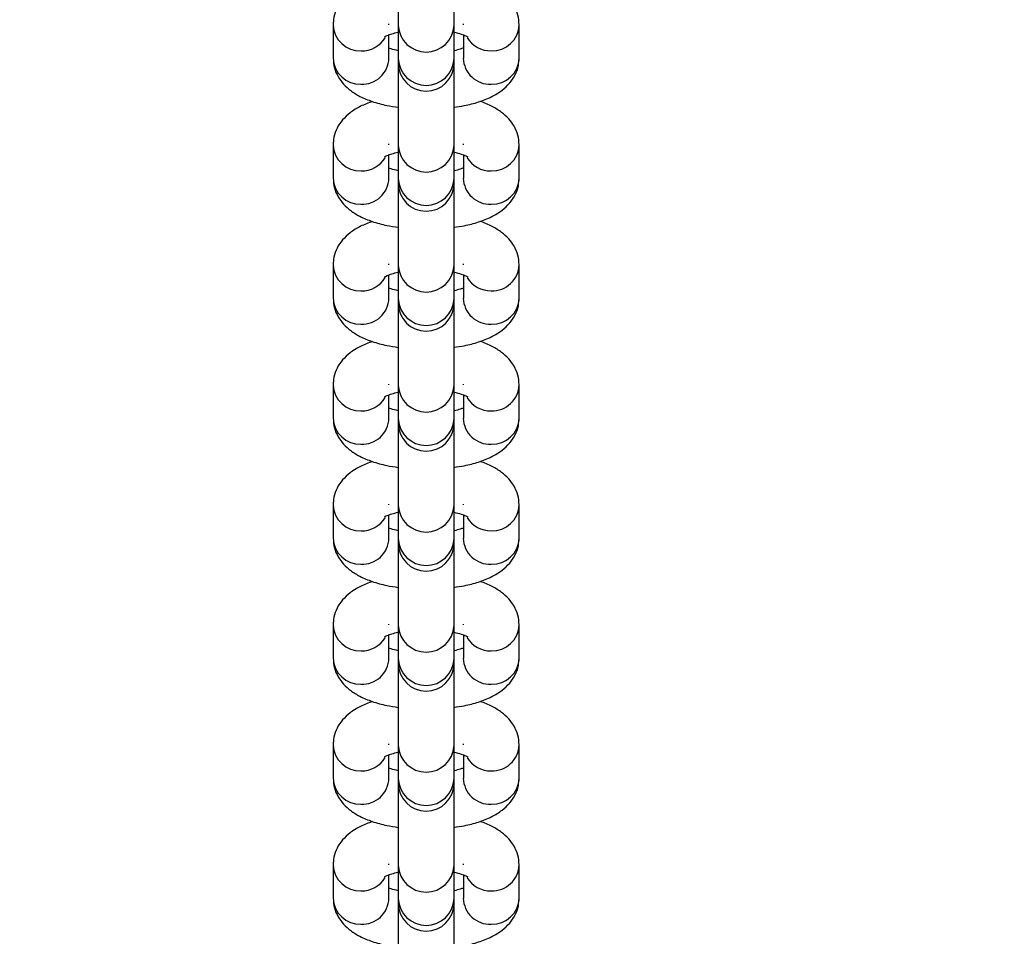
# Model space of a CAD drawing. Units: inches. Extents: x 247 to 1552, y 221 to 758.
# Drawn here: x 988 to 999, y 498 to 508 of the extents above; entities that cross this region are included whole.
import ezdxf

# ---------------------------------------------------------------- set-up
doc = ezdxf.new("R2010")
doc.units = ezdxf.units.IN
doc.header["$MEASUREMENT"] = 0
doc.layers.add('VP-DIM', color=7, linetype='Continuous')
doc.layers.add('VP-EQ', color=7, linetype='Continuous', true_color=0x8a3492)
doc.dimstyles.get("Standard").update_dxf_attribs({"dimtxt": 0.18, "dimasz": 0.18, "dimexe": 0.18, "dimexo": 0.0625, "dimgap": 0.09, "dimtad": 0, "dimtih": 1, "dimtoh": 1, "dimdec": 4, "dimzin": 0, "dimdsep": 46, "dimtxsty": 'Standard', "dimcen": 0.09, "dimadec": 0, "dimazin": 0, "dimtfac": 1, "dimtdec": 4, "dimtofl": 0, "dimtmove": 0, "dimatfit": 3, "dimfxl": 1, "dimtolj": 1, "dimtzin": 0, "dimarcsym": 0})

# ---------------------------------------------------------------- blocks, each defined once
blk = doc.blocks.new('*D51')
at = {"layer": 'Defpoints', "color": 0}
for p in [(992.626, 527.213), (992.623, 232.213), (1433.309, 232.213)]:
    blk.add_point(p, dxfattribs=at)
at = {"layer": 'VP-DIM', "color": 0, "lineweight": -2}
for p, q in [((1363.309, 527.213), (1453.309, 527.213)), ((1433.309, 507.213), (1433.309, 426.379)), ((1433.309, 252.213), (1433.309, 333.046)), ((1363.309, 232.213), (1453.309, 232.213))]:
    blk.add_line(p, q, dxfattribs=at)
at = {"layer": 'VP-DIM', "color": 0}
for points in [[(1436.642, 507.213), (1429.976, 507.213), (1433.309, 527.213)], [(1429.976, 252.213), (1436.642, 252.213), (1433.309, 232.213)]]:
    blk.add_solid(points, dxfattribs=at)
at = {"layer": 'VP-DIM', "color": 0, "insert": (1433.309, 379.713), "char_height": 20, "attachment_point": 5, "rotation": 90}
blk.add_mtext('\\A1;295', dxfattribs=at)
blk = doc.blocks.new('*D53')
at = {"layer": 'Defpoints', "color": 0}
for p in [(1327.594, 738.436), (657.594, 498.541), (1327.594, 498.541)]:
    blk.add_point(p, dxfattribs=at)
at = {"layer": 'VP-DIM', "color": 0, "lineweight": -2}
for p, q in [((657.594, 668.436), (657.594, 758.436)), ((1327.594, 668.436), (1327.594, 758.436)), ((677.594, 738.436), (948.776, 738.436)), ((1307.594, 738.436), (1038.776, 738.436))]:
    blk.add_line(p, q, dxfattribs=at)
at = {"layer": 'VP-DIM', "color": 0}
for points in [[(677.594, 741.769), (677.594, 735.103), (657.594, 738.436)], [(1307.594, 735.103), (1307.594, 741.769), (1327.594, 738.436)]]:
    blk.add_solid(points, dxfattribs=at)
at = {"layer": 'VP-DIM', "color": 0, "insert": (993.776, 738.436), "char_height": 20, "attachment_point": 5}
blk.add_mtext('\\A1;670', dxfattribs=at)
blk = doc.blocks.new('*D54')
at = {"layer": 'Defpoints', "color": 0}
for p in [(1009.212, 648.063), (973.257, 526.463), (1009.212, 232.963)]:
    blk.add_point(p, dxfattribs=at)
at = {"layer": 'VP-DIM', "color": 0, "lineweight": -2}
for p, q in [((973.257, 578.063), (973.257, 668.063)), ((1009.212, 578.063), (1009.212, 668.063)), ((953.257, 648.063), (933.257, 648.063)), ((1009.212, 648.063), (1051.576, 648.063)), ((1029.212, 648.063), (1049.212, 648.063))]:
    blk.add_line(p, q, dxfattribs=at)
at = {"layer": 'VP-DIM', "color": 0}
for points in [[(953.257, 644.729), (953.257, 651.396), (973.257, 648.063)], [(1029.212, 651.396), (1029.212, 644.729), (1009.212, 648.063)]]:
    blk.add_solid(points, dxfattribs=at)
at = {"layer": 'VP-DIM', "color": 0, "insert": (1088.242, 648.063), "char_height": 20, "attachment_point": 5}
blk.add_mtext('\\A1;36', dxfattribs=at)
blk = doc.blocks.new('st0511')
at = {"layer": 'VP-EQ', "color": 0, "linetype": 'Continuous', "lineweight": 25}
for p, q in [((992.909, 507.676), (992.909, 507.883)), ((992.309, 507.828), (992.309, 507.676)), ((991.609, 507.685), (991.609, 507.327)), ((992.209, 507.685), (992.209, 507.694)), ((992.309, 507.676), (992.309, 507.318)), ((992.909, 507.318), (992.909, 507.676)), ((993.009, 507.685), (993.009, 507.694)), ((993.609, 507.327), (993.609, 507.685)), ((992.209, 507.327), (992.209, 507.577)), ((993.009, 507.577), (993.009, 507.327)), ((992.309, 507.318), (992.309, 507.272)), ((992.909, 507.272), (992.909, 507.318)), ((992.309, 507.272), (992.309, 506.386)), ((992.909, 506.386), (992.909, 507.272)), ((991.609, 506.395), (991.609, 506.036)), ((992.209, 506.395), (992.209, 506.404)), ((992.309, 506.386), (992.309, 506.028)), ((992.909, 506.028), (992.909, 506.386)), ((993.009, 506.395), (993.009, 506.404)), ((993.609, 506.036), (993.609, 506.395)), ((992.209, 506.036), (992.209, 506.287)), ((993.009, 506.287), (993.009, 506.036)), ((992.309, 506.028), (992.309, 505.981)), ((992.309, 505.981), (992.309, 505.096)), ((992.909, 505.981), (992.909, 506.028)), ((992.909, 505.096), (992.909, 505.981)), ((991.609, 505.105), (991.609, 504.746)), ((992.209, 505.105), (992.209, 505.114)), ((992.309, 505.096), (992.309, 504.738)), ((992.909, 504.738), (992.909, 505.096)), ((993.009, 505.105), (993.009, 505.114)), ((993.609, 504.746), (993.609, 505.105)), ((992.209, 504.746), (992.209, 504.997)), ((993.009, 504.997), (993.009, 504.746)), ((992.309, 504.738), (992.309, 504.691)), ((992.309, 504.691), (992.309, 503.806)), ((992.909, 504.691), (992.909, 504.738)), ((992.909, 503.806), (992.909, 504.691)), ((991.609, 503.815), (991.609, 503.456)), ((992.209, 503.815), (992.209, 503.823)), ((993.009, 503.815), (993.009, 503.823)), ((993.609, 503.456), (993.609, 503.815)), ((992.209, 503.456), (992.209, 503.706)), ((992.309, 503.806), (992.309, 503.448)), ((992.909, 503.448), (992.909, 503.806)), ((993.009, 503.706), (993.009, 503.456)), ((992.309, 503.448), (992.309, 503.401)), ((992.309, 503.401), (992.309, 502.516)), ((992.909, 503.401), (992.909, 503.448)), ((992.909, 502.516), (992.909, 503.401)), ((991.609, 502.524), (991.609, 502.166)), ((992.209, 502.524), (992.209, 502.533)), ((992.309, 502.516), (992.309, 502.158)), ((992.909, 502.158), (992.909, 502.516)), ((993.009, 502.524), (993.009, 502.533)), ((993.609, 502.166), (993.609, 502.524)), ((992.209, 502.166), (992.209, 502.416)), ((993.009, 502.416), (993.009, 502.166)), ((992.309, 502.158), (992.309, 502.111)), ((992.909, 502.111), (992.909, 502.158)), ((992.309, 502.111), (992.309, 501.226)), ((992.909, 501.226), (992.909, 502.111)), ((991.609, 501.234), (991.609, 500.876)), ((992.209, 501.234), (992.209, 501.243)), ((992.309, 501.226), (992.309, 500.867)), ((992.909, 500.867), (992.909, 501.226)), ((993.009, 501.234), (993.009, 501.243)), ((993.609, 500.876), (993.609, 501.234)), ((992.209, 500.876), (992.209, 501.126)), ((993.009, 501.126), (993.009, 500.876)), ((992.309, 500.867), (992.309, 500.821)), ((992.909, 500.821), (992.909, 500.867)), ((992.309, 500.821), (992.309, 499.936)), ((992.909, 499.936), (992.909, 500.821)), ((991.609, 499.944), (991.609, 499.586)), ((992.209, 499.944), (992.209, 499.953)), ((992.309, 499.936), (992.309, 499.577)), ((992.909, 499.577), (992.909, 499.936)), ((993.009, 499.944), (993.009, 499.953)), ((993.609, 499.586), (993.609, 499.944)), ((992.209, 499.586), (992.209, 499.836)), ((993.009, 499.836), (993.009, 499.586)), ((992.309, 499.577), (992.309, 499.531)), ((992.309, 499.531), (992.309, 498.646)), ((992.909, 499.531), (992.909, 499.577)), ((992.909, 498.646), (992.909, 499.531)), ((991.609, 498.654), (991.609, 498.296)), ((992.209, 498.654), (992.209, 498.663)), ((992.309, 498.646), (992.309, 498.287)), ((992.909, 498.287), (992.909, 498.646)), ((993.009, 498.654), (993.009, 498.663)), ((993.609, 498.296), (993.609, 498.654)), ((992.209, 498.296), (992.209, 498.546)), ((993.009, 498.546), (993.009, 498.296)), ((992.309, 498.287), (992.309, 498.241)), ((992.309, 498.241), (992.309, 497.355)), ((992.909, 498.241), (992.909, 498.287)), ((992.909, 497.355), (992.909, 498.241))]:
    blk.add_line(p, q, dxfattribs=at)
for centre, radius, start, end in [((991.899, 507.695), 0.29, 181.9883, 271.957), ((992.609, 507.692), 0.3, 182.9791, 357.0209), ((993.319, 507.695), 0.29, 268.0423, 358.0368), ((991.914, 507.706), 0.302, 269.0466, 328.19), ((993.304, 507.706), 0.301, 211.8045, 270.9744), ((991.899, 507.337), 0.29, 181.9729, 271.9627), ((991.92, 507.335), 0.289, 267.716, 358.3485), ((992.609, 507.334), 0.3, 182.9791, 357.0209), ((993.297, 507.335), 0.289, 181.6514, 272.2841), ((993.319, 507.337), 0.29, 268.0373, 358.0272), ((992.609, 507.272), 0.3, 180, 0), ((991.899, 506.405), 0.29, 181.988, 271.9524), ((992.609, 506.402), 0.3, 182.9807, 357.0193), ((993.319, 506.405), 0.29, 268.047, 358.032), ((991.914, 506.416), 0.302, 269.0517, 328.185), ((993.304, 506.416), 0.302, 211.8096, 270.9693), ((991.899, 506.046), 0.29, 181.983, 271.9525), ((991.92, 506.045), 0.289, 267.7232, 358.3413), ((993.297, 506.045), 0.289, 181.6586, 272.2769), ((993.319, 506.046), 0.29, 268.0474, 358.0171), ((992.609, 506.044), 0.3, 182.9807, 357.0193), ((992.609, 505.981), 0.3, 180, 0), ((991.899, 505.115), 0.29, 181.9829, 271.9624), ((992.609, 505.112), 0.3, 182.9791, 357.0209), ((993.319, 505.115), 0.29, 268.037, 358.0372), ((991.914, 505.125), 0.301, 268.9636, 328.273), ((993.304, 505.126), 0.301, 211.8057, 270.9812), ((991.899, 504.756), 0.29, 181.9729, 271.9627), ((991.92, 504.755), 0.289, 267.7138, 358.3507), ((992.609, 504.753), 0.3, 182.9791, 357.0209), ((992.609, 504.691), 0.3, 180, 0), ((993.297, 504.755), 0.289, 181.6492, 272.2863), ((993.319, 504.756), 0.29, 268.0373, 358.0272), ((991.899, 503.825), 0.29, 181.9829, 271.9624), ((993.319, 503.825), 0.29, 268.0369, 358.0421), ((992.609, 503.822), 0.3, 182.9791, 357.0209), ((991.914, 503.835), 0.301, 268.9636, 328.273), ((993.303, 503.835), 0.301, 211.7196, 271.0592), ((991.899, 503.466), 0.29, 181.9729, 271.9627), ((991.92, 503.464), 0.289, 267.7138, 358.3507), ((992.609, 503.463), 0.3, 182.9791, 357.0209), ((992.609, 503.401), 0.3, 180, 0), ((993.297, 503.464), 0.289, 181.6492, 272.2863), ((993.319, 503.466), 0.29, 268.0373, 358.0272), ((991.899, 502.534), 0.29, 181.9883, 271.957), ((992.609, 502.532), 0.3, 182.9791, 357.0209), ((993.319, 502.534), 0.29, 268.0423, 358.0368), ((991.914, 502.546), 0.302, 269.0466, 328.19), ((993.304, 502.546), 0.301, 211.8045, 270.9744), ((991.899, 502.176), 0.29, 181.9729, 271.9627), ((991.92, 502.174), 0.289, 267.716, 358.3485), ((992.609, 502.173), 0.3, 182.9791, 357.0209), ((993.297, 502.174), 0.289, 181.6514, 272.2841), ((993.319, 502.176), 0.29, 268.0373, 358.0272), ((992.609, 502.111), 0.3, 180, 0), ((991.899, 501.244), 0.29, 181.988, 271.9524), ((992.609, 501.241), 0.3, 182.9807, 357.0193), ((993.319, 501.244), 0.29, 268.047, 358.032), ((991.914, 501.256), 0.302, 269.0517, 328.185), ((993.304, 501.256), 0.302, 211.8096, 270.9693), ((991.899, 500.886), 0.29, 181.983, 271.9525), ((991.92, 500.884), 0.289, 267.7232, 358.3413), ((992.609, 500.883), 0.3, 182.9807, 357.0193), ((993.297, 500.884), 0.289, 181.6586, 272.2769), ((993.319, 500.886), 0.29, 268.0474, 358.0171), ((992.609, 500.821), 0.3, 180, 0), ((991.899, 499.954), 0.29, 181.9829, 271.9624), ((992.609, 499.951), 0.3, 182.9791, 357.0209), ((993.319, 499.954), 0.29, 268.037, 358.0372), ((991.914, 499.965), 0.301, 268.9636, 328.273), ((993.304, 499.965), 0.301, 211.8057, 270.9812), ((991.899, 499.596), 0.29, 181.9729, 271.9627), ((991.92, 499.594), 0.289, 267.7138, 358.3507), ((993.297, 499.594), 0.289, 181.6492, 272.2863), ((993.319, 499.596), 0.29, 268.0373, 358.0272), ((992.609, 499.593), 0.3, 182.9791, 357.0209), ((992.609, 499.531), 0.3, 180, 0), ((991.899, 498.664), 0.29, 181.9829, 271.9624), ((992.609, 498.661), 0.3, 182.9791, 357.0209), ((993.319, 498.664), 0.29, 268.0369, 358.0421), ((991.914, 498.675), 0.301, 268.9636, 328.273), ((993.303, 498.675), 0.301, 211.7196, 271.0592), ((991.899, 498.306), 0.29, 181.9729, 271.9627), ((991.92, 498.304), 0.289, 267.7138, 358.3507), ((992.609, 498.303), 0.3, 182.9791, 357.0209), ((992.609, 498.241), 0.3, 180, 0), ((993.297, 498.304), 0.289, 181.6492, 272.2863), ((993.319, 498.306), 0.29, 268.0373, 358.0272)]:
    blk.add_arc(centre, radius, start, end, dxfattribs=at)
for points, knots in [([(992, 508.137), (991.967, 508.125), (991.89, 508.096), (991.795, 508.036), (991.71, 507.958), (991.649, 507.868), (991.614, 507.775), (991.611, 507.712), (991.609, 507.685)], [0, 0, 0, 0, 0.160284, 0.375536, 0.554856, 0.719544, 0.878294, 1, 1, 1, 1]), ([(993.609, 507.685), (993.606, 507.72), (993.6, 507.791), (993.558, 507.887), (993.497, 507.969), (993.418, 508.039), (993.315, 508.1), (993.237, 508.137), (993.187, 508.151), (993.186, 508.151)], [0, 0, 0, 0, 0.14991, 0.298743, 0.447049, 0.605376, 0.785607, 0.996453, 1, 1, 1, 1]), ([(992.16, 507.555), (992.16, 507.555), (992.159, 507.555), (992.187, 507.57), (992.236, 507.588), (992.285, 507.6), (992.309, 507.606)], [0, 0, 0, 0, 0.16235, 0.429649, 0.723834, 1, 1, 1, 1]), ([(992.909, 507.606), (992.936, 507.599), (992.989, 507.586), (993.038, 507.567), (993.061, 507.553), (993.058, 507.555), (993.058, 507.555)], [0, 0, 0, 0, 0.324654, 0.621602, 0.892144, 1, 1, 1, 1]), ([(992.309, 507.406), (992.28, 507.412), (992.24, 507.422), (992.216, 507.432), (992.209, 507.435)], [0, 0, 0, 0, 0.7088, 1, 1, 1, 1]), ([(993.009, 507.435), (992.999, 507.431), (992.973, 507.421), (992.933, 507.411), (992.909, 507.406)], [0, 0, 0, 0, 0.39511, 1, 1, 1, 1]), ([(991.609, 507.327), (991.612, 507.291), (991.617, 507.221), (991.66, 507.125), (991.721, 507.042), (991.8, 506.972), (991.901, 506.91), (992.03, 506.858), (992.168, 506.819), (992.267, 506.804), (992.309, 506.798)], [0, 0, 0, 0, 0.1086385, 0.2164853, 0.3239621, 0.4386771, 0.5692915, 0.7220881, 0.8842399, 1, 1, 1, 1]), ([(992.909, 506.798), (992.946, 506.803), (993.039, 506.817), (993.176, 506.854), (993.312, 506.908), (993.423, 506.975), (993.508, 507.054), (993.568, 507.143), (993.603, 507.237), (993.607, 507.299), (993.609, 507.327)], [0, 0, 0, 0, 0.103599, 0.259197, 0.423413, 0.571214, 0.694361, 0.807422, 0.916444, 1, 1, 1, 1]), ([(992.032, 506.86), (991.988, 506.844), (991.9, 506.812), (991.795, 506.746), (991.71, 506.667), (991.649, 506.578), (991.614, 506.485), (991.611, 506.422), (991.609, 506.395)], [0, 0, 0, 0, 0.203471, 0.40766, 0.577755, 0.733971, 0.884555, 1, 1, 1, 1]), ([(993.609, 506.395), (993.606, 506.43), (993.6, 506.501), (993.558, 506.597), (993.497, 506.679), (993.418, 506.749), (993.315, 506.81), (993.237, 506.847), (993.187, 506.861), (993.186, 506.861)], [0, 0, 0, 0, 0.149908, 0.29874, 0.447044, 0.605369, 0.785599, 0.99646, 1, 1, 1, 1]), ([(992.16, 506.265), (992.16, 506.265), (992.159, 506.264), (992.187, 506.28), (992.236, 506.298), (992.285, 506.31), (992.309, 506.315)], [0, 0, 0, 0, 0.162384, 0.429662, 0.723846, 1, 1, 1, 1]), ([(992.909, 506.316), (992.936, 506.309), (992.989, 506.296), (993.038, 506.277), (993.061, 506.263), (993.058, 506.265), (993.058, 506.265)], [0, 0, 0, 0, 0.324679, 0.621616, 0.892148, 1, 1, 1, 1]), ([(992.309, 506.116), (992.28, 506.122), (992.24, 506.132), (992.216, 506.142), (992.209, 506.145)], [0, 0, 0, 0, 0.70883, 1, 1, 1, 1]), ([(993.009, 506.145), (992.999, 506.141), (992.973, 506.13), (992.933, 506.121), (992.909, 506.116)], [0, 0, 0, 0, 0.395122, 1, 1, 1, 1]), ([(991.609, 506.036), (991.612, 506.001), (991.617, 505.93), (991.66, 505.834), (991.721, 505.752), (991.8, 505.682), (991.901, 505.62), (992.03, 505.568), (992.168, 505.528), (992.267, 505.514), (992.309, 505.508)], [0, 0, 0, 0, 0.108616, 0.216486, 0.323943, 0.438677, 0.569292, 0.722089, 0.884242, 1, 1, 1, 1]), ([(992.909, 505.508), (992.946, 505.513), (993.039, 505.526), (993.176, 505.564), (993.312, 505.618), (993.423, 505.685), (993.508, 505.764), (993.568, 505.853), (993.603, 505.946), (993.607, 506.009), (993.609, 506.036)], [0, 0, 0, 0, 0.103596, 0.259196, 0.423419, 0.571222, 0.694359, 0.807421, 0.916443, 1, 1, 1, 1]), ([(992.032, 505.57), (991.988, 505.554), (991.9, 505.522), (991.795, 505.456), (991.71, 505.377), (991.649, 505.288), (991.614, 505.195), (991.611, 505.132), (991.609, 505.105)], [0, 0, 0, 0, 0.203482, 0.407651, 0.577774, 0.733962, 0.884571, 1, 1, 1, 1]), ([(993.609, 505.105), (993.606, 505.14), (993.6, 505.211), (993.558, 505.307), (993.497, 505.389), (993.418, 505.459), (993.315, 505.52), (993.237, 505.557), (993.187, 505.571), (993.186, 505.571)], [0, 0, 0, 0, 0.149887, 0.298743, 0.447031, 0.605359, 0.785604, 0.99646, 1, 1, 1, 1]), ([(992.16, 504.975), (992.16, 504.975), (992.159, 504.974), (992.187, 504.989), (992.236, 505.008), (992.285, 505.02), (992.309, 505.025)], [0, 0, 0, 0, 0.1623831, 0.429659, 0.7238715, 1, 1, 1, 1]), ([(992.909, 505.025), (992.936, 505.019), (992.989, 505.006), (993.038, 504.986), (993.061, 504.972), (993.058, 504.974), (993.058, 504.975)], [0, 0, 0, 0, 0.324665, 0.621615, 0.892146, 1, 1, 1, 1]), ([(992.309, 504.825), (992.28, 504.832), (992.24, 504.842), (992.216, 504.852), (992.209, 504.854)], [0, 0, 0, 0, 0.70883, 1, 1, 1, 1]), ([(993.009, 504.854), (992.999, 504.85), (992.973, 504.84), (992.933, 504.831), (992.909, 504.826)], [0, 0, 0, 0, 0.395032, 1, 1, 1, 1]), ([(991.609, 504.746), (991.612, 504.711), (991.617, 504.64), (991.66, 504.544), (991.721, 504.462), (991.8, 504.392), (991.901, 504.33), (992.03, 504.277), (992.168, 504.238), (992.267, 504.224), (992.309, 504.217)], [0, 0, 0, 0, 0.108632, 0.216485, 0.323955, 0.438687, 0.569292, 0.722094, 0.88424, 1, 1, 1, 1]), ([(992.909, 504.218), (992.946, 504.223), (993.039, 504.236), (993.176, 504.274), (993.312, 504.327), (993.423, 504.395), (993.508, 504.474), (993.568, 504.563), (993.603, 504.656), (993.607, 504.719), (993.609, 504.746)], [0, 0, 0, 0, 0.103592, 0.2591898, 0.4234107, 0.5712181, 0.6943465, 0.8074274, 0.9164317, 1, 1, 1, 1]), ([(992.032, 504.28), (991.988, 504.264), (991.9, 504.231), (991.795, 504.166), (991.71, 504.087), (991.649, 503.998), (991.614, 503.904), (991.611, 503.842), (991.609, 503.815)], [0, 0, 0, 0, 0.203478, 0.407656, 0.577759, 0.733965, 0.884548, 1, 1, 1, 1]), ([(993.609, 503.815), (993.606, 503.85), (993.6, 503.92), (993.558, 504.016), (993.497, 504.099), (993.418, 504.169), (993.315, 504.23), (993.237, 504.267), (993.187, 504.281), (993.186, 504.281)], [0, 0, 0, 0, 0.149917, 0.298741, 0.447055, 0.605357, 0.7856, 0.996453, 1, 1, 1, 1]), ([(992.16, 503.684), (992.16, 503.684), (992.159, 503.684), (992.187, 503.699), (992.236, 503.718), (992.285, 503.73), (992.309, 503.735)], [0, 0, 0, 0, 0.162381, 0.429653, 0.723862, 1, 1, 1, 1]), ([(992.909, 503.735), (992.936, 503.729), (992.989, 503.716), (993.038, 503.696), (993.061, 503.682), (993.058, 503.684), (993.058, 503.685)], [0, 0, 0, 0, 0.3246704, 0.6216113, 0.8921463, 1, 1, 1, 1]), ([(992.309, 503.535), (992.28, 503.542), (992.24, 503.552), (992.216, 503.561), (992.209, 503.564)], [0, 0, 0, 0, 0.708806, 1, 1, 1, 1]), ([(993.009, 503.564), (992.999, 503.56), (992.973, 503.55), (992.933, 503.541), (992.909, 503.535)], [0, 0, 0, 0, 0.395071, 1, 1, 1, 1]), ([(991.609, 503.456), (991.612, 503.421), (991.617, 503.35), (991.66, 503.254), (991.721, 503.172), (991.8, 503.102), (991.901, 503.04), (992.03, 502.987), (992.168, 502.948), (992.267, 502.933), (992.309, 502.927)], [0, 0, 0, 0, 0.1086331, 0.2164857, 0.3239564, 0.4386779, 0.5692924, 0.722083, 0.8842398, 1, 1, 1, 1]), ([(992.909, 502.927), (992.946, 502.933), (993.039, 502.946), (993.176, 502.983), (993.312, 503.037), (993.423, 503.105), (993.508, 503.184), (993.568, 503.273), (993.603, 503.366), (993.607, 503.429), (993.609, 503.456)], [0, 0, 0, 0, 0.1035991, 0.2591928, 0.4234141, 0.5712158, 0.6943449, 0.8074264, 0.9164313, 1, 1, 1, 1]), ([(992.032, 502.99), (991.988, 502.974), (991.9, 502.941), (991.795, 502.875), (991.71, 502.797), (991.649, 502.708), (991.614, 502.614), (991.611, 502.552), (991.609, 502.524)], [0, 0, 0, 0, 0.20348, 0.407659, 0.577764, 0.733971, 0.884555, 1, 1, 1, 1]), ([(993.609, 502.524), (993.606, 502.56), (993.6, 502.63), (993.558, 502.726), (993.497, 502.808), (993.418, 502.879), (993.315, 502.94), (993.237, 502.977), (993.187, 502.99), (993.186, 502.991)], [0, 0, 0, 0, 0.14991, 0.298735, 0.447049, 0.605367, 0.785607, 0.996453, 1, 1, 1, 1]), ([(992.16, 502.394), (992.16, 502.394), (992.159, 502.394), (992.187, 502.409), (992.236, 502.428), (992.285, 502.439), (992.309, 502.445)], [0, 0, 0, 0, 0.162384, 0.429648, 0.723859, 1, 1, 1, 1]), ([(992.909, 502.445), (992.936, 502.438), (992.989, 502.426), (993.038, 502.406), (993.061, 502.392), (993.058, 502.394), (993.058, 502.395)], [0, 0, 0, 0, 0.3246704, 0.6216113, 0.8921463, 1, 1, 1, 1]), ([(992.309, 502.245), (992.28, 502.252), (992.24, 502.261), (992.216, 502.271), (992.209, 502.274)], [0, 0, 0, 0, 0.708785, 1, 1, 1, 1]), ([(993.009, 502.274), (992.999, 502.27), (992.973, 502.26), (992.933, 502.251), (992.909, 502.245)], [0, 0, 0, 0, 0.39509, 1, 1, 1, 1]), ([(991.609, 502.166), (991.612, 502.131), (991.617, 502.06), (991.66, 501.964), (991.721, 501.882), (991.8, 501.812), (991.901, 501.75), (992.03, 501.697), (992.168, 501.658), (992.267, 501.643), (992.309, 501.637)], [0, 0, 0, 0, 0.1086331, 0.2164857, 0.3239564, 0.4386779, 0.5692924, 0.722083, 0.8842398, 1, 1, 1, 1]), ([(992.909, 501.637), (992.946, 501.643), (993.039, 501.656), (993.176, 501.693), (993.312, 501.747), (993.423, 501.815), (993.508, 501.893), (993.568, 501.983), (993.603, 502.076), (993.607, 502.139), (993.609, 502.166)], [0, 0, 0, 0, 0.103599, 0.259194, 0.423416, 0.571218, 0.694359, 0.807427, 0.916449, 1, 1, 1, 1]), ([(992.032, 501.7), (991.988, 501.684), (991.9, 501.651), (991.795, 501.585), (991.71, 501.507), (991.649, 501.417), (991.614, 501.324), (991.611, 501.261), (991.609, 501.234)], [0, 0, 0, 0, 0.20348, 0.407659, 0.577764, 0.733971, 0.884555, 1, 1, 1, 1]), ([(993.609, 501.234), (993.606, 501.27), (993.6, 501.34), (993.558, 501.436), (993.497, 501.518), (993.418, 501.589), (993.315, 501.649), (993.237, 501.687), (993.187, 501.7), (993.186, 501.701)], [0, 0, 0, 0, 0.149909, 0.298734, 0.447048, 0.605374, 0.785606, 0.99646, 1, 1, 1, 1]), ([(992.16, 501.104), (992.16, 501.104), (992.159, 501.104), (992.187, 501.119), (992.236, 501.138), (992.285, 501.149), (992.309, 501.155)], [0, 0, 0, 0, 0.162382, 0.429691, 0.723873, 1, 1, 1, 1]), ([(992.909, 501.155), (992.936, 501.148), (992.989, 501.135), (993.038, 501.116), (993.061, 501.102), (993.058, 501.104), (993.058, 501.105)], [0, 0, 0, 0, 0.324665, 0.62164, 0.892145, 1, 1, 1, 1]), ([(992.309, 500.955), (992.28, 500.962), (992.24, 500.971), (992.216, 500.981), (992.209, 500.984)], [0, 0, 0, 0, 0.70883, 1, 1, 1, 1]), ([(993.009, 500.984), (992.999, 500.98), (992.973, 500.97), (992.933, 500.961), (992.909, 500.955)], [0, 0, 0, 0, 0.395122, 1, 1, 1, 1]), ([(991.609, 500.876), (991.612, 500.84), (991.617, 500.77), (991.66, 500.674), (991.721, 500.592), (991.8, 500.522), (991.901, 500.46), (992.03, 500.407), (992.168, 500.368), (992.267, 500.353), (992.309, 500.347)], [0, 0, 0, 0, 0.108616, 0.21648, 0.323944, 0.438671, 0.569293, 0.722084, 0.884242, 1, 1, 1, 1]), ([(992.909, 500.347), (992.946, 500.353), (993.039, 500.366), (993.176, 500.403), (993.312, 500.457), (993.423, 500.525), (993.508, 500.603), (993.568, 500.693), (993.603, 500.786), (993.607, 500.849), (993.609, 500.876)], [0, 0, 0, 0, 0.103597, 0.259193, 0.423422, 0.571226, 0.694363, 0.807425, 0.916448, 1, 1, 1, 1]), ([(992.032, 500.41), (991.988, 500.393), (991.9, 500.361), (991.795, 500.295), (991.71, 500.217), (991.649, 500.127), (991.614, 500.034), (991.611, 499.971), (991.609, 499.944)], [0, 0, 0, 0, 0.203491, 0.40766, 0.577773, 0.73397, 0.884578, 1, 1, 1, 1]), ([(993.609, 499.944), (993.606, 499.98), (993.6, 500.05), (993.558, 500.146), (993.497, 500.228), (993.418, 500.299), (993.315, 500.359), (993.237, 500.397), (993.187, 500.41), (993.186, 500.41)], [0, 0, 0, 0, 0.149888, 0.298745, 0.447035, 0.605364, 0.785611, 0.996459, 1, 1, 1, 1]), ([(992.16, 499.814), (992.16, 499.814), (992.159, 499.814), (992.187, 499.829), (992.236, 499.848), (992.285, 499.859), (992.309, 499.865)], [0, 0, 0, 0, 0.1623487, 0.4296604, 0.7238459, 1, 1, 1, 1]), ([(992.909, 499.865), (992.936, 499.858), (992.989, 499.845), (993.038, 499.826), (993.061, 499.812), (993.058, 499.814), (993.058, 499.814)], [0, 0, 0, 0, 0.3246505, 0.6216391, 0.8921432, 1, 1, 1, 1]), ([(992.309, 499.665), (992.28, 499.672), (992.24, 499.681), (992.216, 499.691), (992.209, 499.694)], [0, 0, 0, 0, 0.70883, 1, 1, 1, 1]), ([(993.009, 499.694), (992.999, 499.69), (992.973, 499.68), (992.933, 499.671), (992.909, 499.665)], [0, 0, 0, 0, 0.395091, 1, 1, 1, 1]), ([(991.609, 499.586), (991.612, 499.55), (991.617, 499.48), (991.66, 499.384), (991.721, 499.302), (991.8, 499.231), (991.901, 499.17), (992.03, 499.117), (992.168, 499.078), (992.267, 499.063), (992.309, 499.057)], [0, 0, 0, 0, 0.108633, 0.21648, 0.323957, 0.438683, 0.569289, 0.722093, 0.88424, 1, 1, 1, 1]), ([(992.909, 499.057), (992.946, 499.062), (993.039, 499.076), (993.176, 499.113), (993.312, 499.167), (993.423, 499.235), (993.508, 499.313), (993.568, 499.403), (993.603, 499.496), (993.607, 499.559), (993.609, 499.586)], [0, 0, 0, 0, 0.1035956, 0.2591887, 0.4234159, 0.571217, 0.694352, 0.8074271, 0.9164316, 1, 1, 1, 1]), ([(992.032, 499.119), (991.988, 499.103), (991.9, 499.071), (991.795, 499.005), (991.71, 498.927), (991.649, 498.837), (991.614, 498.744), (991.611, 498.681), (991.609, 498.654)], [0, 0, 0, 0, 0.203471, 0.40766, 0.577755, 0.733971, 0.884555, 1, 1, 1, 1]), ([(993.609, 498.654), (993.606, 498.689), (993.6, 498.76), (993.558, 498.856), (993.497, 498.938), (993.418, 499.009), (993.315, 499.069), (993.237, 499.106), (993.187, 499.12), (993.186, 499.12)], [0, 0, 0, 0, 0.14991, 0.298744, 0.44705, 0.605362, 0.785607, 0.996453, 1, 1, 1, 1]), ([(992.16, 498.524), (992.16, 498.524), (992.159, 498.524), (992.187, 498.539), (992.236, 498.558), (992.285, 498.569), (992.309, 498.575)], [0, 0, 0, 0, 0.162382, 0.429656, 0.723837, 1, 1, 1, 1]), ([(992.909, 498.575), (992.936, 498.568), (992.989, 498.555), (993.038, 498.536), (993.061, 498.522), (993.058, 498.524), (993.058, 498.524)], [0, 0, 0, 0, 0.3246704, 0.6216113, 0.8921463, 1, 1, 1, 1]), ([(992.309, 498.375), (992.28, 498.382), (992.24, 498.391), (992.216, 498.401), (992.209, 498.404)], [0, 0, 0, 0, 0.708821, 1, 1, 1, 1]), ([(993.009, 498.404), (992.999, 498.4), (992.973, 498.39), (992.933, 498.381), (992.909, 498.375)], [0, 0, 0, 0, 0.395091, 1, 1, 1, 1]), ([(991.609, 498.296), (991.612, 498.26), (991.617, 498.19), (991.66, 498.094), (991.721, 498.012), (991.8, 497.941), (991.901, 497.88), (992.03, 497.827), (992.168, 497.788), (992.267, 497.773), (992.309, 497.767)], [0, 0, 0, 0, 0.108638, 0.216485, 0.323956, 0.438677, 0.569292, 0.722088, 0.88424, 1, 1, 1, 1]), ([(992.909, 497.767), (992.946, 497.772), (993.039, 497.786), (993.176, 497.823), (993.312, 497.877), (993.423, 497.944), (993.508, 498.023), (993.568, 498.112), (993.603, 498.206), (993.607, 498.268), (993.609, 498.296)], [0, 0, 0, 0, 0.103596, 0.259194, 0.423409, 0.571211, 0.694346, 0.807421, 0.916426, 1, 1, 1, 1])]:
    blk.add_open_spline(points, degree=3, knots=knots, dxfattribs=at)
blk = doc.blocks.new('st0511 2d')
at = {"layer": 'VP-EQ', "color": 0}
blk.add_blockref('st0511', (0, 0), dxfattribs=at)

msp = doc.modelspace()

# ---------------------------------------------------------------- block references
at = {"layer": 'VP-EQ', "color": 0}
msp.add_blockref('st0511 2d', (0, 0), dxfattribs=at)

# ---------------------------------------------------------------- dimensions: what is measured, and where the dimension line sits
at = {"layer": 'VP-DIM', "color": 0}
for base, p1, p2, picture, middle in [((1327.594, 738.436), (657.594, 498.541), (1327.594, 498.541), '*D53', (993.776, 738.436)), ((1009.212, 648.063), (973.257, 526.463), (1009.212, 232.963), '*D54', (1088.242, 648.063))]:
    dim = msp.add_linear_dim(base=base, p1=p1, p2=p2, dimstyle='Standard', override={"dimtxt": 20, "dimasz": 20, "dimexe": 20, "dimexo": 50, "dimgap": 20, "dimtih": 0, "dimtoh": 0, "dimdec": 0, "dimfxl": 70, "dimfxlon": 1}, dxfattribs=at)
    dim.commit()
    dim.dimension.update_dxf_attribs({"geometry": picture, "text_midpoint": middle, "dimtype": 160})
dim = msp.add_linear_dim(base=(1433.309, 232.213), p1=(992.626, 527.213), p2=(992.623, 232.213), angle=90, dimstyle='Standard', override={"dimtxt": 20, "dimasz": 20, "dimexe": 20, "dimexo": 50, "dimgap": 20, "dimtih": 0, "dimtoh": 0, "dimdec": 0, "dimfxl": 70, "dimfxlon": 1}, dxfattribs=at)
dim.commit()
dim.dimension.update_dxf_attribs({"geometry": '*D51', "text_midpoint": (1433.309, 379.713)})

doc.saveas('drawing.dxf')
